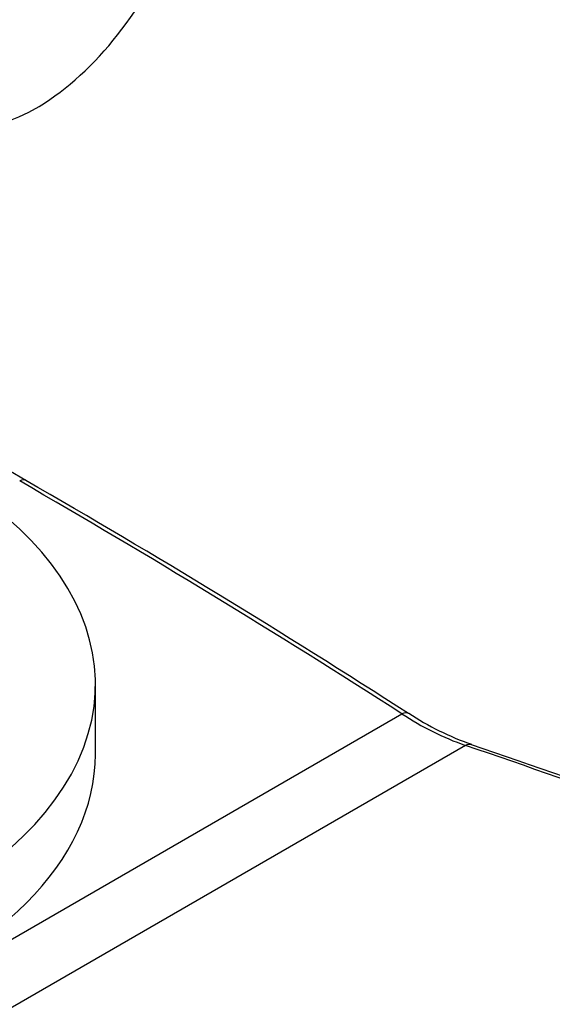
# Model space of a CAD drawing. Units: inches. Extents: x -783 to -26, y -36 to 341.
# Drawn here: x -286 to -264, y 47 to 87 of the extents above; entities that cross this region are included whole.
import ezdxf

# ---------------------------------------------------------------- set-up
doc = ezdxf.new("R2010")
doc.units = ezdxf.units.IN
for name, color, linetype in [('306004_SERIGRAFA', 7, 'Continuous'), ('556006', 7, 'Continuous'), ('556012', 7, 'Continuous'), ('Default', 7, 'Continuous')]:
    doc.layers.add(name, color=color, linetype=linetype)

# ---------------------------------------------------------------- blocks, each defined once
blk = doc.blocks.new('SE3')
at = {"layer": '306004_SERIGRAFA', "color": 7, "linetype": 'Continuous', "ltscale": 25.4}
blk.add_line((-282.606, 57.344), (-282.606, 60.12), dxfattribs=at)
for centre, end_param in [((-303.106, 60.12), 4.322663), ((-303.106, 57.344), 3.141593)]:
    blk.add_ellipse(centre, major_axis=(-20.5, 0), ratio=0.57735, start_param=0, end_param=end_param, dxfattribs=at)
at = {"layer": '556006', "color": 7, "linetype": 'Continuous', "ltscale": 25.4}
for p, q in [((-285.369, 68.236), (-294.593, 73.561)), ((-306.026, 38.383), (-270.406, 58.948)), ((-267.881, 57.691), (-303.149, 37.329))]:
    blk.add_line(p, q, dxfattribs=at)
for centre, radius, start, end in [((-473.692, -257.78), 376.354, 57.30643, 60.01813), ((-460.619, -236.617), 351.63, 57.20144, 60.10739), ((-263.974, 68.703), 11.685, 236.6001, 250.4683), ((-263.913, 68.42), 11.315, 236.6188, 250.7943), ((-376.629, -262.759), 338.4, 68.61174, 71.25483), ((-367.818, -239.248), 313.405, 68.50015, 71.35804)]:
    blk.add_arc(centre, radius, start, end, dxfattribs=at)
for centre, major_axis, ratio, start_param, end_param in [((-285.619, 67.803), (-0.25, -0.433), 0.57735, 3.155267, 3.926991), ((-270.406, 58.54), (-0.27, -0.421), 0.607226, 3.165021, 3.955036), ((-267.791, 57.244), (-0.161, -0.473), 0.744122, 3.157826, 3.804751)]:
    blk.add_ellipse(centre, major_axis=major_axis, ratio=ratio, start_param=start_param, end_param=end_param, dxfattribs=at)
at = {"layer": '556012', "color": 7, "linetype": 'Continuous', "ltscale": 25.4}
for centre, major_axis, start_param, end_param in [((-284.994, 90.374), (4.5, 7.794), 3.951316, 6.015798), ((-284.968, 89.165), (3.75, 6.495), 2.738165, 3.951316)]:
    blk.add_ellipse(centre, major_axis=major_axis, ratio=0.57735, start_param=start_param, end_param=end_param, dxfattribs=at)

msp = doc.modelspace()

# ---------------------------------------------------------------- block references
at = {"layer": 'Default'}
msp.add_blockref('SE3', (0, 0), dxfattribs=at)

doc.saveas('drawing.dxf')
